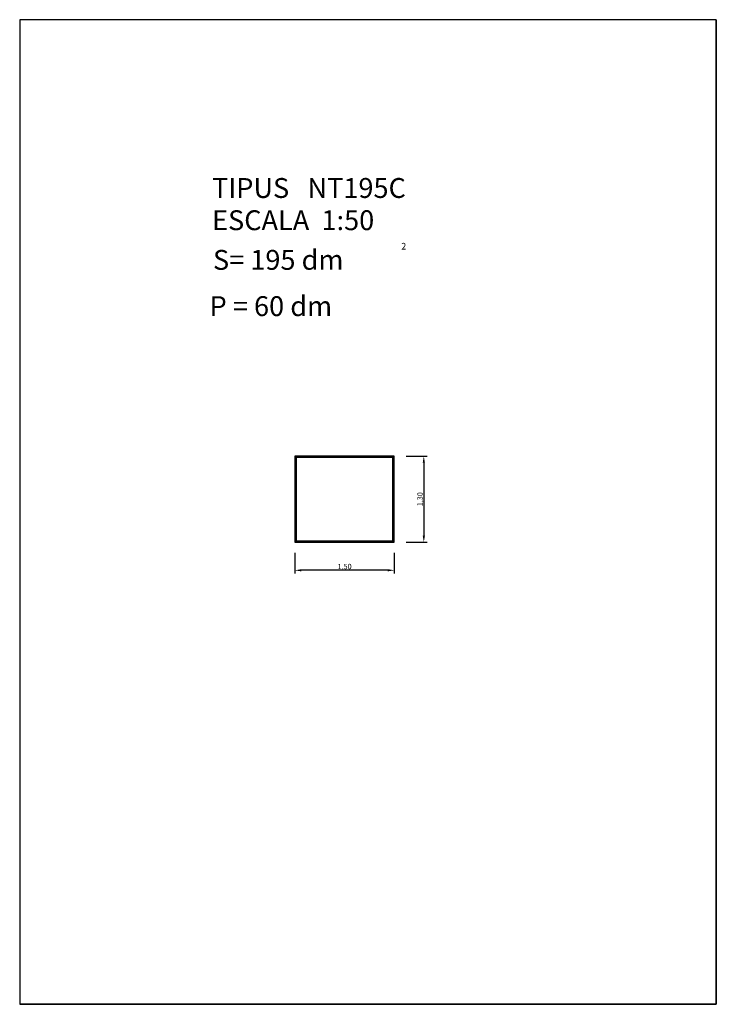
# Model space of a CAD drawing. Units: millimetres. Extents: x 200.1 to 210.6, y 109.2 to 124.
import ezdxf

# ---------------------------------------------------------------- set-up
doc = ezdxf.new("R2010")
doc.units = ezdxf.units.MM
doc.layers.add('Seccion', color=7, linetype='Continuous')
doc.styles.add('ROMANC', font='romanc.shx')
doc.dimstyles.new('ROMANCS', dxfattribs={"dimtxt": 0.08, "dimasz": 0.1, "dimexe": 0.05, "dimexo": 0.5, "dimgap": 0, "dimtad": 1, "dimzin": 1, "dimtxsty": 'ROMANC', "dimcen": 2.5, "dimadec": 0, "dimazin": 0, "dimtfac": 1, "dimtmove": 0, "dimatfit": 3, "dimfxl": 2, "dimfxlon": 1, "dimarcsym": 0})

# ---------------------------------------------------------------- blocks, each defined once
blk = doc.blocks.new('*D1')
at = {"color": 0, "lineweight": -2}
for p, q in [((205.971, 117.43), (206.285, 117.43)), ((206.235, 117.33), (206.235, 116.23)), ((205.971, 116.13), (206.285, 116.13))]:
    blk.add_line(p, q, dxfattribs=at)
at = {"color": 0}
for points in [[(206.219, 117.33), (206.252, 117.33), (206.235, 117.43)], [(206.219, 116.23), (206.252, 116.23), (206.235, 116.13)]]:
    blk.add_solid(points, dxfattribs=at)
at = {"layer": 'DEFPOINTS', "color": 0}
for p in [(205.471, 117.43), (205.471, 116.13), (206.235, 116.13)]:
    blk.add_point(p, dxfattribs=at)
at = {"color": 0, "insert": (206.188, 116.78), "char_height": 0.08, "attachment_point": 5, "rotation": 90, "style": 'ROMANC'}
blk.add_mtext('1,30', dxfattribs=at)
blk = doc.blocks.new('*D2')
at = {"color": 0, "lineweight": -2}
for p, q in [((204.291, 115.973), (204.291, 115.658)), ((205.79, 115.973), (205.79, 115.658)), ((205.69, 115.708), (204.391, 115.708))]:
    blk.add_line(p, q, dxfattribs=at)
at = {"color": 0}
for points in [[(204.391, 115.725), (204.391, 115.691), (204.291, 115.708)], [(205.69, 115.725), (205.69, 115.691), (205.79, 115.708)]]:
    blk.add_solid(points, dxfattribs=at)
at = {"layer": 'DEFPOINTS', "color": 0}
for p in [(204.291, 116.473), (205.79, 116.473), (204.291, 115.708)]:
    blk.add_point(p, dxfattribs=at)
at = {"color": 0, "insert": (205.041, 115.755), "char_height": 0.08, "attachment_point": 5, "style": 'ROMANC'}
blk.add_mtext('1,50', dxfattribs=at)

msp = doc.modelspace()

# ---------------------------------------------------------------- linework, layer by layer
for p, q in [((200.144, 124.012), (200.144, 109.162)), ((210.644, 124.012), (200.144, 124.012)), ((210.644, 109.162), (210.644, 124.012)), ((210.644, 124.012), (210.644, 109.162)), ((200.144, 109.162), (210.644, 109.162)), ((210.644, 109.162), (200.144, 109.162))]:
    msp.add_line(p, q)
at = {"layer": 'Seccion'}
for points in [[(204.29, 116.13), (205.79, 116.13), (205.79, 117.43), (204.29, 117.43)], [(204.3, 116.14), (205.78, 116.14), (205.78, 117.42), (204.3, 117.42)], [(204.31, 116.15), (205.77, 116.15), (205.77, 117.41), (204.31, 117.41)]]:
    msp.add_lwpolyline(points, close=True, dxfattribs=at)

# ---------------------------------------------------------------- texts
at = {"style": 'ROMANC'}
for s, height, p in [('TIPUS   NT195C', 0.3, (203.043, 121.324)), ('ESCALA  1:50', 0.3, (203.043, 120.838)), ('2', 0.1, (205.895, 120.546)), ('S= 195 dm', 0.3, (203.057, 120.24)), ('P = 60 dm', 0.3, (203.006, 119.542))]:
    msp.add_text(s, height=height, dxfattribs=at).set_placement(p)

# ---------------------------------------------------------------- dimensions: what is measured, and where the dimension line sits
for p1, p2, picture, middle in [((205.471, 117.43), (205.471, 116.13), '*D1', (206.188, 116.78)), ((205.79, 116.473), (204.291, 116.473), '*D2', (205.041, 115.755))]:
    dim = msp.add_aligned_dim(p1=p1, p2=p2, distance=0.765, dimstyle='ROMANCS')
    dim.commit()
    dim.dimension.update_dxf_attribs({"geometry": picture, "text_midpoint": middle})

doc.saveas('drawing.dxf')
